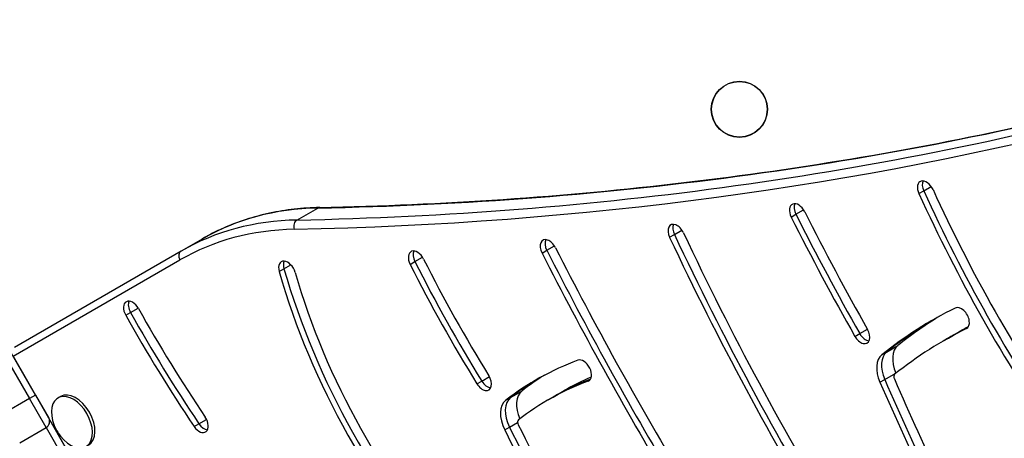
# Model space of a CAD drawing. Units: millimetres. Extents: x -2236 to 2408, y -2412 to 3049.
# Drawn here: x -277 to 144, y -585 to -406 of the extents above; entities that cross this region are included whole.
import ezdxf

# ---------------------------------------------------------------- set-up
doc = ezdxf.new("R2010")
doc.units = ezdxf.units.MM
doc.header["$LTSCALE"] = 100
doc.layers.add('SW_Toestellen', color=2, linetype='Continuous')

msp = doc.modelspace()

# ---------------------------------------------------------------- linework, layer by layer
at = {"layer": 'SW_Toestellen'}
for p, q in [((-365.1, -407.69), (-272.53, -568.04)), ((-365.1, -407.69), (-272.53, -568.04)), ((-269.93, -566.54), (-362.5, -406.19)), ((107.45, -480.48), (109.5, -479.3)), ((109.5, -479.3), (112.72, -477.44)), ((-158.24, -491.76), (-149.37, -486.64)), ((54.93, -489.32), (58.19, -487.44)), ((52.88, -490.5), (54.93, -489.32)), ((2.99, -497.97), (6.22, -496.1)), ((-198.78, -499.89), (-207.65, -505.01)), ((0.94, -499.15), (2.99, -497.97)), ((-51.5, -504.7), (-48.23, -502.82)), ((-279.5, -549.95), (-208.2, -508.79)), ((-207.65, -505.01), (-278.95, -546.17)), ((-207.65, -505.01), (-278.95, -546.17)), ((-107.83, -509.54), (-104.57, -507.66)), ((-53.54, -505.89), (-51.5, -504.7)), ((-165.81, -513.73), (-163.77, -512.54)), ((-163.77, -512.54), (-160.87, -510.87)), ((-109.88, -510.72), (-107.83, -509.54)), ((-229.33, -531.26), (-226.04, -529.37)), ((-231.37, -532.45), (-229.33, -531.26)), ((127.76, -538.13), (127.98, -538)), ((80.1, -541.45), (82.15, -540.27)), ((82.15, -540.27), (85.43, -538.37)), ((118.01, -543.33), (120.06, -542.15)), ((120.06, -542.15), (124.84, -539.39)), ((93.65, -548.13), (98.42, -545.37)), ((-279.5, -549.95), (-126, -815.82)), ((91.6, -549.31), (93.65, -548.13)), ((-79.28, -560.55), (-76, -558.65)), ((92.83, -559.86), (97.61, -557.11)), ((-81.33, -561.73), (-79.28, -560.55)), ((-33.85, -560.57), (-33.3, -560.25)), ((90.79, -561.05), (92.83, -559.86)), ((-269.93, -566.54), (-272.53, -568.04)), ((-269.93, -566.54), (-264.23, -576.41)), ((-260.34, -567.76), (-259.26, -567.13)), ((-69.03, -568.76), (-66.99, -567.58)), ((-66.99, -567.58), (-62.21, -564.82)), ((-50.89, -568.58), (-48.85, -567.4)), ((-48.85, -567.4), (-44.07, -564.64)), ((-272.53, -568.04), (-283.79, -574.54)), ((-265.4, -580.38), (-272.53, -568.04)), ((-265.4, -580.38), (-272.53, -568.04)), ((-276.66, -586.88), (-265.4, -580.38)), ((-265.4, -580.38), (-257.77, -593.6)), ((-265.4, -580.38), (-257.77, -593.6)), ((-256.6, -589.63), (-264.23, -576.41)), ((-202.14, -579.96), (-200.1, -578.78)), ((-200.1, -578.78), (-196.85, -576.9)), ((-69.49, -581.42), (-67.44, -580.24)), ((-67.44, -580.24), (-63.97, -578.23))]:
    msp.add_line(p, q, dxfattribs=at)
for radius in [12, 11.89]:
    msp.add_circle((30.76, -444.47), radius, dxfattribs=at)
msp.add_arc((-244.11, -572.25), 19.2, 202.1492, 217.8508, dxfattribs=at)
for centre, major_axis, ratio, start_param, end_param in [((-1207.56, 2729.89), (1750, -3031.09), 0.615661, 5.956329, 6.11818), ((-1207.56, 2729.89), (1750, -3031.09), 0.615661, 5.956329, 6.11818), ((-1216.44, 2724.77), (1750, -3031.09), 0.615661, 5.956329, 6.120421), ((-1216.44, 2724.77), (1750, -3031.09), 0.615661, 5.956329, 6.120421), ((-1218.48, 2723.59), (1751.5, -3033.69), 0.615661, 5.956329, 6.11409), ((110.47, -479.63), (-2.5, 4.33), 0.615661, 4.557274, 7.698866), ((112.52, -478.45), (-2.5, 4.33), 0.615661, 0.394106, 1.415681), ((112.52, -478.45), (-2.5, 4.33), 0.615661, 0.394106, 1.415681), ((369.52, -405.97), (-215.24, 372.81), 0.615661, 1.415681, 1.6947), ((369.52, -405.97), (-215.24, 372.81), 0.615661, 1.415681, 1.6947), ((367.47, -407.15), (210.24, -364.15), 0.615661, 4.557274, 4.836292), ((367.47, -407.15), (-215.24, 372.81), 0.615661, 1.415681, 1.6947), ((-73.78, -716.39), (-125, 216.51), 0.615661, 5.956329, 6.283185), ((-73.78, -716.39), (-125, 216.51), 0.615661, 5.956329, 6.283185), ((-148.46, -489.4), (-0.06, 3), 0.746291, 0, 0.389908), ((55.77, -489.38), (-2.5, 4.33), 0.615661, 4.618065, 7.759657), ((57.82, -488.2), (-2.5, 4.33), 0.615661, 0.394106, 1.476472), ((57.82, -488.2), (-2.5, 4.33), 0.615661, 0.394106, 1.476472), ((-82.65, -721.52), (-125, 216.51), 0.615661, 5.956329, 6.283185), ((-82.65, -721.52), (-125, 216.51), 0.615661, 5.956329, 6.283185), ((-157.33, -494.52), (-0.06, 3), 0.746291, 0.389908, 1.960705), ((461.37, -331.53), (-353.43, 612.15), 0.615661, 1.476472, 1.558286), ((463.42, -330.35), (-353.43, 612.15), 0.615661, 1.476472, 1.558286), ((463.42, -330.35), (-353.43, 612.15), 0.615661, 1.476472, 1.558286), ((461.37, -331.53), (348.43, -603.49), 0.615661, 4.618065, 4.699878), ((-84.7, -722.7), (-123.5, 213.91), 0.615661, 5.956329, 6.283185), ((3.92, -498.21), (-2.5, 4.33), 0.615661, 4.577155, 7.718748), ((5.97, -497.03), (-2.5, 4.33), 0.615661, 0.394106, 1.435563), ((5.97, -497.03), (-2.5, 4.33), 0.615661, 0.394106, 1.435563), ((-50.67, -504.73), (-2.5, 4.33), 0.615661, 4.624931, 7.766524), ((-48.62, -503.55), (-2.5, 4.33), 0.615661, 0.394106, 1.483339), ((-48.62, -503.55), (-2.5, 4.33), 0.615661, 0.394106, 1.483339), ((508.34, -338.81), (-425.87, 737.63), 0.615661, 1.435563, 1.606537), ((510.39, -337.62), (-425.87, 737.63), 0.615661, 1.435563, 1.606537), ((510.39, -337.62), (-425.87, 737.63), 0.615661, 1.435563, 1.606537), ((508.34, -338.81), (420.87, -728.97), 0.615661, 4.577155, 4.74813), ((-106.99, -509.58), (-2.5, 4.33), 0.615661, 4.621096, 7.762688), ((516.08, -276.96), (490.48, -849.54), 0.615661, 4.624931, 4.738067), ((-206.15, -507.61), (-1.5, 2.6), 0.788011, 0, 1.570796), ((-104.95, -508.4), (-2.5, 4.33), 0.615661, 0.394106, 1.479503), ((-104.95, -508.4), (-2.5, 4.33), 0.615661, 0.394106, 1.479503), ((132.53, -415.03), (205.23, -355.47), 0.615661, 4.621096, 4.760248), ((516.08, -276.96), (-495.48, 858.2), 0.615661, 1.483339, 1.596474), ((518.12, -275.78), (-495.48, 858.2), 0.615661, 1.483339, 1.596474), ((518.12, -275.78), (-495.48, 858.2), 0.615661, 1.483339, 1.596474), ((-162.4, -513.93), (-2.5, 4.33), 0.615661, 4.326931, 7.468523), ((-160.36, -512.75), (-2.5, 4.33), 0.615661, 0.394106, 1.185338), ((-160.36, -512.75), (-2.5, 4.33), 0.615661, 0.394106, 1.185338), ((-19.27, -521.1), (-105.93, 183.48), 0.615661, 1.185338, 1.914107), ((-19.27, -521.1), (-105.93, 183.48), 0.615661, 1.185338, 1.914107), ((132.53, -415.03), (-210.23, 364.13), 0.615661, 1.479503, 1.618655), ((134.58, -413.84), (-210.23, 364.13), 0.615661, 1.479503, 1.618655), ((134.58, -413.84), (-210.23, 364.13), 0.615661, 1.479503, 1.618655), ((-21.31, -522.28), (-105.93, 183.48), 0.615661, 1.185338, 1.914107), ((-21.31, -522.28), (100.93, -174.82), 0.615661, 4.326931, 5.055699), ((-228.66, -530.99), (-2.5, 4.33), 0.615661, 4.692751, 7.834343), ((-226.61, -529.81), (-2.5, 4.33), 0.615661, 0.394106, 1.551158), ((-226.61, -529.81), (-2.5, 4.33), 0.615661, 0.394106, 1.551158), ((2.18, -407.36), (210.1, -363.91), 0.615661, 4.692751, 4.822594), ((336.77, -922.24), (-223.76, 387.57), 0.615661, 6.242182, 6.377202), ((125.37, -533.74), (-2.5, 4.33), 0.615661, 3.100589, 6.242182), ((2.18, -407.36), (-215.1, 372.57), 0.615661, 1.551158, 1.681001), ((4.23, -406.18), (-215.1, 372.57), 0.615661, 1.551158, 1.681001), ((4.23, -406.18), (-215.1, 372.57), 0.615661, 1.551158, 1.681001), ((338.82, -921.06), (-223.76, 387.57), 0.615661, 0.00429, 0.094017), ((338.82, -921.06), (-223.76, 387.57), 0.615661, 0.00429, 0.094017), ((343.6, -918.3), (-223.76, 387.57), 0.615661, 0.014301, 0.094017), ((336.77, -922.24), (-218.76, 378.91), 0.615661, 6.242182, 6.377202), ((338.82, -921.06), (-218.76, 378.91), 0.615661, 6.248177, 6.283185), ((338.82, -921.06), (-218.76, 378.91), 0.615661, 6.248177, 6.283185), ((343.6, -918.3), (-218.76, 378.91), 0.615661, 6.266989, 6.283185), ((82.8, -539.96), (2.5, -4.33), 0.615661, 4.699878, 7.841471), ((84.85, -538.78), (-2.5, 4.33), 0.615661, 1.558286, 2.747487), ((84.85, -538.78), (-2.5, 4.33), 0.615661, 1.558286, 2.747487), ((105, -555.37), (-6, 10.39), 0.615661, 0.094017, 1.387207), ((98.17, -559.31), (-6, 10.39), 0.615661, 0.094017, 1.387207), ((100.22, -558.13), (-6, 10.39), 0.615661, 0.094017, 1.387207), ((100.22, -558.13), (-6, 10.39), 0.615661, 0.094017, 1.387207), ((96.61, -824.06), (-152.5, 264.14), 0.615661, 6.179667, 6.367418), ((-36.06, -556.1), (-2.5, 4.33), 0.615661, 3.038075, 6.179667), ((-78.79, -559.98), (2.5, -4.33), 0.615661, 4.760248, 7.901841), ((98.65, -822.88), (-152.5, 264.14), 0.615661, 0.006295, 0.084233), ((98.65, -822.88), (-152.5, 264.14), 0.615661, 0.006295, 0.084233), ((103.43, -820.12), (-152.5, 264.14), 0.615661, 0.020984, 0.084233), ((103.43, -820.12), (-147.5, 255.48), 0.615661, 6.211937, 6.283185), ((98.17, -559.31), (-1, 1.73), 0.615661, 0.094017, 1.387207), ((611.6, -436.39), (-417.54, 723.2), 0.615661, 1.387207, 1.387317), ((-76.74, -558.8), (-2.5, 4.33), 0.615661, 1.618655, 2.747487), ((-76.74, -558.8), (-2.5, 4.33), 0.615661, 1.618655, 2.747487), ((96.61, -824.06), (-147.5, 255.48), 0.615661, 6.179667, 6.367418), ((98.65, -822.88), (-147.5, 255.48), 0.615661, 6.186045, 6.283185), ((98.65, -822.88), (-147.5, 255.48), 0.615661, 6.186045, 6.283185), ((604.78, -440.33), (-417.54, 723.2), 0.615661, 1.387207, 1.507866), ((606.82, -439.15), (-417.54, 723.2), 0.615661, 1.387207, 1.507866), ((606.82, -439.15), (-417.54, 723.2), 0.615661, 1.387207, 1.507866), ((604.78, -440.33), (412.54, -714.54), 0.615661, 4.528799, 4.649458), ((-254.34, -578.15), (-6, 10.39), 0.615661, 1.791126, 7.633652), ((-253.26, -577.53), (-6, 10.39), 0.615661, 3.141593, 6.283185), ((-60.47, -577.62), (-6, 10.39), 0.615661, 0.084233, 1.468769), ((-60.47, -577.62), (-6, 10.39), 0.615661, 0.084233, 1.468769), ((-55.69, -574.86), (-6, 10.39), 0.615661, 0.084233, 1.395923), ((-62.52, -578.8), (-6, 10.39), 0.615661, 0.084233, 1.468769), ((-199.77, -577.96), (2.5, -4.33), 0.615661, 4.822594, 7.964186), ((-266.83, -577.91), (2.6, 1.5), 0.950001, 4.712389, 6.283185), ((-197.72, -576.77), (-2.5, 4.33), 0.615661, 1.681001, 2.747487), ((-197.72, -576.77), (-2.5, 4.33), 0.615661, 1.681001, 2.747487), ((269.12, -454.01), (-289.48, 501.39), 0.615661, 1.468769, 1.651484), ((269.12, -454.01), (-289.48, 501.39), 0.615661, 1.468769, 1.651484), ((-62.52, -578.8), (-1, 1.73), 0.615661, 0.084233, 1.468769), ((267.07, -455.19), (284.48, -492.73), 0.615661, 4.610362, 4.793077), ((267.07, -455.19), (-289.48, 501.39), 0.615661, 1.468769, 1.651484)]:
    msp.add_ellipse(centre, major_axis=major_axis, ratio=ratio, start_param=start_param, end_param=end_param, dxfattribs=at)
for points, knots in [([(-148.52, -486.4), (-122.17, -485.86), (-96.03, -484.71), (-44.19, -481.18), (-18.48, -478.79), (32.46, -472.79), (57.69, -469.17), (107.66, -460.71), (132.4, -455.86), (175.52, -446.25), (194.02, -441.74), (212.35, -436.88)], [2.814736, 2.814736, 2.814736, 2.814736, 2.8487019, 2.8487019, 2.8826679, 2.8826679, 2.9166338, 2.9166338, 2.9505997, 2.9505997, 2.9764767, 2.9764767, 2.9764767, 2.9764767]), ([(-148.52, -486.4), (-152.19, -486.47), (-155.82, -486.71), (-162.94, -487.53), (-166.45, -488.1), (-173.32, -489.57), (-176.69, -490.48), (-183.28, -492.61), (-186.5, -493.84), (-192.77, -496.62), (-195.82, -498.18), (-198.78, -499.89)], [5.9563287, 5.9563287, 5.9563287, 5.9563287, 6.0217, 6.0217, 6.0870713, 6.0870713, 6.1524427, 6.1524427, 6.217814, 6.217814, 6.2831853, 6.2831853, 6.2831853, 6.2831853])]:
    msp.add_open_spline(points, degree=3, knots=knots, dxfattribs=at)

doc.saveas('drawing.dxf')
